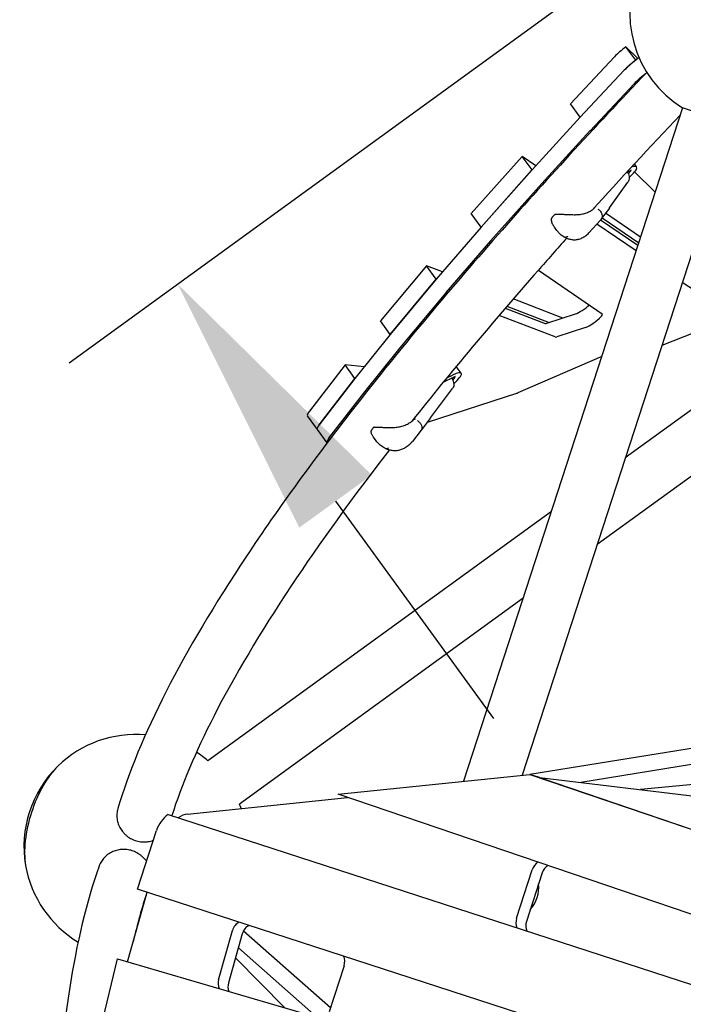
# Model space of a CAD drawing. Extents: x -6192 to 5209, y -6806 to 8176.
# Drawn here: x -1902 to -1160, y 399 to 1500 of the extents above; entities that cross this region are included whole.
import ezdxf

# ---------------------------------------------------------------- set-up
doc = ezdxf.new("R2010")
doc.units = 0
doc.layers.add('2D', color=7, linetype='Continuous')
doc.layers.add('BEM-SI-MIN', color=7, linetype='Continuous')
doc.styles.get("Standard").update_dxf_attribs({"font": 'arial.ttf'})
doc.dimstyles.new('Europa SI', dxfattribs={"dimscale": 75, "dimtxt": 3.5, "dimasz": 4, "dimexe": 2, "dimexo": 0, "dimgap": 2, "dimtad": 0, "dimlfac": 0.001, "dimzin": 0, "dimdsep": 46, "dimtxsty": 'Standard', "dimcen": 2, "dimadec": 0, "dimazin": 0, "dimtfac": 1, "dimtofl": 0, "dimtmove": 0, "dimatfit": 3, "dimfxl": 2, "dimtolj": 1, "dimtzin": 0, "dimarcsym": 0})

# ---------------------------------------------------------------- blocks, each defined once
blk = doc.blocks.new('*D20')
at = {"layer": 'BEM-SI-MIN', "color": 0, "lineweight": -2}
for p, q in [((-2974.6, 2923.9), (-3150.9, 3166.6)), ((-2241.8, 3085.5), (-2919.6, 2593.1)), ((-1168.5, 1608.3), (-1846.3, 1115.8)), ((-1548.6, 961.3), (-1372.3, 718.6))]:
    blk.add_line(p, q, dxfattribs=at)
at = {"layer": 'BEM-SI-MIN', "color": 0}
for points in [[(-2934.1, 2953.3), (-3015, 2894.6), (-2798.2, 2681.2)], [(-1508.2, 990.7), (-1589.1, 931.9), (-1724.9, 1204)]]:
    blk.add_solid(points, dxfattribs=at)
at = {"layer": 'Defpoints', "color": 0}
for p in [(-2241.8, 3085.5), (-2798.2, 2681.2), (-1168.5, 1608.3)]:
    blk.add_point(p, dxfattribs=at)
at = {"layer": 'BEM-SI-MIN', "color": 0, "insert": (-2220.6, 1886.1), "char_height": 262.5, "attachment_point": 5, "rotation": 306}
blk.add_mtext('\\A1;1.83m', dxfattribs=at)

msp = doc.modelspace()

# ---------------------------------------------------------------- linework, layer by layer
at = {"layer": '2D'}
for p, q in [((-1213.354, 1454.299), (-1224.324, 1469.398)), ((-1210.998, 1456.081), (-1224.324, 1469.398)), ((-1237.027, 1458.169), (-1286.341, 1405.655)), ((-1275.371, 1390.557), (-1226.057, 1443.071)), ((-1226.057, 1443.071), (-1275.346, 1390.583)), ((-1264.376, 1375.485), (-1215.087, 1427.972)), ((-1161.03, 1401.001), (-1405.58, 648.354)), ((-1275.371, 1390.557), (-1286.341, 1405.655)), ((-1103.966, 1382.46), (-1161.03, 1401.001)), ((-1275.395, 1390.53), (-1329.153, 1331.769)), ((-1275.371, 1390.556), (-1275.371, 1390.557)), ((-1103.966, 1382.46), (-1340.29, 655.132)), ((-1318.184, 1316.671), (-1264.425, 1375.432)), ((-1340.147, 1346.841), (-1397.047, 1282.846)), ((-1329.178, 1331.742), (-1340.147, 1346.841)), ((-1324.893, 1336.426), (-1340.147, 1346.841)), ((-1386.077, 1267.748), (-1329.178, 1331.742)), ((-1329.201, 1331.716), (-1386.054, 1267.774)), ((-1329.178, 1331.742), (-1329.178, 1331.742)), ((-1212.327, 1335.135), (-1214.742, 1338.459)), ((-1222.888, 1329.666), (-1219.197, 1331.256)), ((-1218.806, 1330.602), (-1221.591, 1327.52)), ((-1214.544, 1329.68), (-1191.64, 1306.793)), ((-1375.084, 1252.676), (-1318.231, 1316.618)), ((-1242.57, 1289.162), (-1222.041, 1317.847)), ((-1242.683, 1289.007), (-1251.728, 1276.867)), ((-1386.077, 1267.748), (-1397.047, 1282.846)), ((-1250.74, 1278.193), (-1209.975, 1250.362)), ((-1207.952, 1256.59), (-1246.982, 1283.237)), ((-1386.099, 1267.722), (-1436.162, 1209.618)), ((-1386.077, 1267.748), (-1386.077, 1267.748)), ((-1301.327, 1263.952), (-1304.022, 1267.661)), ((-1252.794, 1275.61), (-1265.556, 1261.49)), ((-1212.943, 1241.23), (-1256.803, 1271.174)), ((-1252.552, 1275.881), (-1210.919, 1247.458)), ((-1425.192, 1194.52), (-1375.13, 1252.624)), ((-1447.154, 1224.691), (-1498.528, 1162.965)), ((-1429.134, 1217.775), (-1447.154, 1224.691)), ((-1436.184, 1209.592), (-1447.154, 1224.691)), ((-1322.049, 1219.734), (-1250.658, 1170.995)), ((-1487.558, 1147.867), (-1436.184, 1209.592)), ((-1436.205, 1209.567), (-1487.538, 1147.891)), ((-1436.184, 1209.592), (-1436.184, 1209.592)), ((-1146.711, 1196.014), (-1161.309, 1205.979)), ((-1476.569, 1132.792), (-1425.235, 1194.468)), ((-1357.202, 1179.281), (-1309.936, 1161.142)), ((-1294.571, 1166.134), (-1350.153, 1187.464)), ((-1303.48, 1144.966), (-1366.037, 1168.973)), ((-1359.018, 1177.168), (-1314.45, 1160.064)), ((-1312.575, 1160.284), (-1280.417, 1170.733)), ((-1101.471, 1168.405), (-1184.216, 1135.477)), ((-1487.558, 1147.867), (-1498.528, 1162.965)), ((-1269.447, 1155.634), (-1301.605, 1145.186)), ((-1487.577, 1147.843), (-1527.042, 1098.686)), ((-1487.558, 1147.866), (-1487.558, 1147.867)), ((-1047.094, 1139.249), (-1224.985, 1010.004)), ((-1516.073, 1083.588), (-1476.607, 1132.745)), ((-1251.276, 1123.253), (-1344.944, 1082.383)), ((-1538.031, 1113.762), (-1577.933, 1062.069)), ((-1527.061, 1098.663), (-1538.031, 1113.762)), ((-1516.703, 1111.564), (-1538.031, 1113.762)), ((-1408.259, 1104.434), (-1413.834, 1112.108)), ((-1424.424, 1099.235), (-1418.175, 1102.264)), ((-1566.964, 1046.971), (-1527.061, 1098.663)), ((-1527.078, 1098.641), (-1566.964, 1046.971)), ((-1527.061, 1098.663), (-1527.061, 1098.663)), ((-1428.305, 1094.491), (-1416.186, 1100.495)), ((-1415.339, 1100.18), (-1417.73, 1097.148)), ((-1555.994, 1031.872), (-1516.109, 1083.542)), ((-1345.247, 1082.266), (-1446.489, 1049.371)), ((-1442.629, 1054.482), (-1417.928, 1087.4)), ((-1036.764, 1072.59), (-1256.529, 912.922)), ((-1569.009, 1041.734), (-1579.979, 1056.833)), ((-1442.647, 1054.458), (-1452.8, 1041.013)), ((-1558.04, 1026.637), (-1569.009, 1041.734)), ((-1452.842, 1040.959), (-1462.819, 1028.304)), ((-1503.149, 1028.867), (-1506.147, 1032.994)), ((-1307.568, 950.004), (-1691.209, 671.272)), ((-1339.112, 852.922), (-1655.942, 622.731)), ((-1115.312, 691.003), (-1331.576, 656.012)), ((-1130.325, 670.34), (-1274.634, 646.991)), ((-1545.865, 633.79), (-1331.635, 656.031)), ((-1331.635, 656.031), (-220.764, 278.469)), ((-1320.665, 652.467), (-1331.635, 656.031)), ((-1320.665, 652.467), (-209.795, 274.905)), ((-1320.665, 652.467), (-1134.721, 630.347)), ((-1320.665, 652.467), (-1320.665, 652.467)), ((-1148.895, 644.78), (-1208.074, 639.073)), ((-1713.953, 611.636), (-1535.265, 630.187)), ((-129.059, 152.247), (-1545.865, 633.79)), ((-1735.582, 611.241), (-142.497, 93.616)), ((-1770.049, 527.808), (-1748.799, 593.21)), ((-1346.419, 495.308), (-1328.819, 549.476)), ((-1317.849, 545.912), (-1335.449, 491.744)), ((-1781.052, 446.68), (-1759.079, 524.244)), ((-170.309, 8.021), (-1770.049, 527.808)), ((-1679.249, 426.605), (-1663.862, 481.442)), ((-1652.892, 477.878), (-1668.28, 423.041)), ((-1651.506, 481.283), (-1554.372, 395.322)), ((-1657.254, 462.333), (-1569.765, 384.908)), ((-1813.338, 362.367), (-1792.115, 449.914)), ((-1792.115, 449.914), (-169.243, -24.548)), ((-1660.467, 450.882), (-1605.231, 395.277)), ((-1539.134, 442.22), (-1555.907, 390.596))]:
    msp.add_line(p, q, dxfattribs=at)
for centre, radius, start, end in [((-1095, 1507.138), 125, 153.846048, 238.11347), ((-1250.702, 1294.982), 10, 323.311068, 324.409848), ((-1306.539, 1277.239), 1, 143.805861, 177.473687), ((-1303.114, 1281.029), 1, 101.833246, 134.016982), ((-1450.627, 1060.484), 10, 322.940519, 323.116595), ((-1508.053, 1039.721), 1, 150.655302, 185.611341), ((-1505.375, 1043.117), 1, 100.407754, 136.609414), ((-1771.747, 575.676), 125, 85.085104, 134.153952), ((-1771.747, 575.676), 125, 49.886534, 57.192388), ((-1771.747, 575.676), 125, 134.153952, 189.846048), ((-1771.747, 575.676), 125, 19.719509, 22.113453), ((-1771.747, 575.676), 125, 189.846048, 238.914896)]:
    msp.add_arc(centre, radius, start, end, dxfattribs=at)
for centre, major_axis, ratio, start_param, end_param in [((-1217.402, 1467.55), (-24.271, -17.634), 0.18759248, 4.8634042, 5.50615571), ((-1206.433, 1452.451), (-24.271, -17.634), 0.18759248, 4.70504914, 5.50615571), ((-1206.433, 1452.451), (24.271, 17.634), 0.18759248, 1.72181155, 2.36456305), ((-1195.463, 1437.353), (24.271, 17.634), 0.18759248, 1.72571528, 2.36456305), ((-1273.384, 1391.521), (-2.427, -1.763), 0.18759248, 5.50615571, 5.54036107), ((-1262.414, 1376.423), (-2.427, -1.763), 0.18759248, 5.50615571, 5.54036107), ((-1327.142, 1332.76), (-2.427, -1.763), 0.18759248, 5.54036107, 5.57513324), ((-1236.598, 1317.502), (24.271, 17.634), 0.18759248, 5.29145433, 6.87026486), ((-1220.906, 1329.554), (2.508, 1.822), 0.18759248, 5.5554768, 6.97738318), ((-1316.172, 1317.661), (-2.427, -1.763), 0.18759248, 5.54036107, 5.57513324), ((-1383.995, 1268.818), (-2.427, -1.763), 0.18759248, 5.57513324, 5.6105402), ((-1373.025, 1253.719), (-2.427, -1.763), 0.18759248, 5.57513324, 5.6105402), ((-1434.057, 1210.714), (-2.427, -1.763), 0.18759248, 5.6105402, 5.64627114), ((-1423.087, 1195.615), (-2.427, -1.763), 0.18759248, 5.6105402, 5.64627114), ((-1272.025, 1178.337), (10.517, 7.641), 0.18759248, 3.66519143, 5.28888094), ((-1261.056, 1163.238), (-10.517, -7.641), 0.18759248, 0.52359878, 3.20858051), ((-1304.183, 1167.888), (-10.517, -7.641), 0.18759248, 0.1212477, 0.52359878), ((-1485.39, 1149.037), (-2.427, -1.763), 0.18759248, 5.64627114, 5.68021093), ((-1293.214, 1152.79), (-10.517, -7.641), 0.18759248, 0.1212477, 0.52359878), ((-1474.421, 1133.939), (-2.427, -1.763), 0.18759248, 5.64627114, 5.68021093), ((-1432.529, 1086.8), (24.271, 17.634), 0.18759248, 5.29068882, 7.09238985), ((-1417.616, 1098.923), (2.508, 1.822), 0.18759248, 5.69612645, 7.11803283), ((-1524.856, 1099.88), (-2.427, -1.763), 0.18759248, 5.68021093, 5.71380999), ((-1513.886, 1084.782), (-2.427, -1.763), 0.18759248, 5.68021093, 5.71380999), ((-1343.31, 1084.021), (-2.427, -1.763), 0.18759248, 0.52359878, 0.70524599), ((-1555.708, 1074.466), (-24.271, -17.634), 0.18759248, 5.71380999, 6.28318531), ((-1544.739, 1059.368), (-24.271, -17.634), 0.18759248, 5.71380999, 6.28318531), ((-1544.739, 1059.368), (-24.271, -17.634), 0.18759248, 5.71380999, 6.28318531), ((-1533.769, 1044.27), (-24.271, -17.634), 0.18759248, 5.71380999, 6.28296082), ((-1855.84, 602.999), (23.64, 72.756), 0.44721359, 0.70249717, 2.43909548), ((-1855.84, 602.999), (-23.64, -72.756), 0.44721359, 3.84408982, 5.58068814), ((-1726.126, 585.843), (9.271, 28.532), 0.79465447, 0.78449054, 1.57079633), ((-1715.156, 582.279), (9.271, 28.532), 0.79465447, 0.33898184, 0.7844907), ((-1318.994, 546.284), (4.017, 12.364), 0.79465447, 0.70095558, 1.57079633), ((-1308.024, 542.72), (4.017, 12.364), 0.79465447, 0.71906728, 1.57079633), ((-1346.103, 525.74), (-9.271, -28.532), 0.79465447, 1.04651975, 2.09507291), ((-1336.594, 492.116), (-4.017, -12.364), 0.79465447, 4.71238898, 5.59002579), ((-1653.844, 478.885), (4.017, 12.364), 0.79465447, 0.61480997, 1.62185042), ((-1642.875, 475.321), (-4.017, -12.364), 0.79465447, 3.75640262, 4.76344308), ((-1325.624, 488.552), (-4.017, -12.364), 0.79465447, 4.71238898, 5.59002579), ((-1548.958, 445.413), (4.017, 12.364), 0.79465447, 4.71238898, 5.59507058), ((-1669.232, 424.048), (-4.017, -12.364), 0.79465447, 4.76344308, 5.57334012), ((-1658.263, 420.484), (-4.017, -12.364), 0.79465447, 4.76344308, 5.53475798)]:
    msp.add_ellipse(centre, major_axis=major_axis, ratio=ratio, start_param=start_param, end_param=end_param, dxfattribs=at)
for points, knots in [([(-1200.922, 1440.764), (-1260.36, 1378.294), (-1315.944, 1317.616), (-1424.964, 1193.47), (-1477.358, 1130.53), (-1571.16, 1010.606), (-1612.568, 953.624), (-1683.904, 846.193), (-1713.835, 795.748), (-1761.851, 701.7), (-1779.951, 658.105), (-1791.9, 617.832)], [0.775680368, 0.775680368, 0.775680368, 0.775680368, 0.877069252, 0.877069252, 0.990506381, 0.990506381, 1.103943509, 1.103943509, 1.217380637, 1.217380637, 1.330817765, 1.330817765, 1.330817765, 1.330817765]), ([(-1222.831, 1329.69), (-1222.297, 1328.933), (-1221.835, 1328.105), (-1221.093, 1326.35), (-1220.816, 1325.403), (-1220.517, 1323.522), (-1220.49, 1322.569), (-1220.71, 1320.746), (-1220.957, 1319.853), (-1221.539, 1318.622), (-1221.773, 1318.221), (-1222.041, 1317.847)], [0.17899878, 0.17899878, 0.17899878, 0.17899878, 2.97464847, 2.97464847, 5.90084739, 5.90084739, 8.79196117, 8.79196117, 11.64239187, 11.64239187, 13.10146552, 13.10146552, 13.10146552, 13.10146552]), ([(-1280.813, 1281.692), (-1279.912, 1281.692), (-1279.017, 1281.721), (-1277.245, 1281.836), (-1276.37, 1281.922), (-1274.64, 1282.149), (-1273.785, 1282.291), (-1272.105, 1282.63), (-1271.281, 1282.827), (-1269.675, 1283.272), (-1268.893, 1283.521), (-1267.374, 1284.071), (-1266.637, 1284.371), (-1265.219, 1285.02), (-1264.538, 1285.368), (-1263.234, 1286.112), (-1262.614, 1286.506), (-1261.438, 1287.337), (-1260.883, 1287.775), (-1259.846, 1288.688), (-1259.363, 1289.164), (-1258.915, 1289.659)], [2.80648844, 2.80648844, 2.80648844, 2.80648844, 3.08685269, 3.08685269, 3.36721694, 3.36721694, 3.64758119, 3.64758119, 3.92794543, 3.92794543, 4.20830968, 4.20830968, 4.48867393, 4.48867393, 4.76903818, 4.76903818, 5.04940242, 5.04940242, 5.32976667, 5.32976667, 5.61013092, 5.61013092, 5.61013092, 5.61013092]), ([(-1255.116, 1287.983), (-1255.105, 1287.974), (-1255.094, 1287.965), (-1254.065, 1287.098), (-1253.179, 1286.116), (-1251.79, 1284.041), (-1251.294, 1282.972), (-1250.736, 1280.865), (-1250.679, 1279.848), (-1251.004, 1278.083), (-1251.343, 1277.334), (-1251.85, 1276.711)], [-0.00419333, -0.00419333, -0.00419333, -0.00419333, 0, 0, 0.39981022, 0.39981022, 0.79048625, 0.79048625, 1.18111172, 1.18111172, 1.53651214, 1.53651214, 1.53651214, 1.53651214]), ([(-1304.022, 1267.661), (-1304.424, 1268.214), (-1304.798, 1268.787), (-1305.493, 1269.974), (-1305.813, 1270.588), (-1306.39, 1271.849), (-1306.646, 1272.496), (-1307.08, 1273.815), (-1307.257, 1274.485), (-1307.502, 1275.865), (-1307.569, 1276.574), (-1307.538, 1277.283)], [12.95043193, 12.95043193, 12.95043193, 12.95043193, 13.2014309, 13.2014309, 13.45242987, 13.45242987, 13.70342885, 13.70342885, 13.95442782, 13.95442782, 14.20542679, 14.20542679, 14.20542679, 14.20542679]), ([(-1303.809, 1281.748), (-1304.107, 1281.46), (-1304.394, 1281.176), (-1304.944, 1280.618), (-1305.207, 1280.344), (-1305.707, 1279.807), (-1305.944, 1279.545), (-1306.392, 1279.033), (-1306.602, 1278.783), (-1306.995, 1278.296), (-1307.178, 1278.059), (-1307.346, 1277.83)], [0.644008334, 0.644008334, 0.644008334, 0.644008334, 0.72364013, 0.72364013, 0.803271925, 0.803271925, 0.882903721, 0.882903721, 0.962535516, 0.962535516, 1.042167312, 1.042167312, 1.042167312, 1.042167312]), ([(-1303.319, 1282.008), (-1302.742, 1282.128), (-1302.157, 1282.199), (-1300.866, 1282.297), (-1300.157, 1282.314), (-1298.009, 1282.314), (-1296.547, 1282.247), (-1293.56, 1282.098), (-1292.043, 1282.012), (-1288.948, 1281.861), (-1287.378, 1281.796), (-1285.029, 1281.731), (-1284.248, 1281.715), (-1282.58, 1281.692), (-1281.694, 1281.688), (-1280.813, 1281.692)], [11.98310656, 11.98310656, 11.98310656, 11.98310656, 12.18344777, 12.18344777, 12.41824198, 12.41824198, 12.88783038, 12.88783038, 13.35741879, 13.35741879, 13.8270072, 13.8270072, 14.0618014, 14.0618014, 14.3310486, 14.3310486, 14.3310486, 14.3310486]), ([(-1280.636, 1281.039), (-1280.645, 1281.162), (-1280.658, 1281.274), (-1280.691, 1281.465), (-1280.711, 1281.543), (-1280.756, 1281.653), (-1280.78, 1281.685), (-1280.807, 1281.692), (-1280.81, 1281.692), (-1280.813, 1281.692)], [0, 0, 0, 0, 0.03906432, 0.03906432, 0.078128327, 0.078128327, 0.117192347, 0.117192347, 0.122082543, 0.122082543, 0.122082543, 0.122082543]), ([(-1251.85, 1276.711), (-1251.911, 1276.636), (-1251.972, 1276.561), (-1252.096, 1276.413), (-1252.158, 1276.338), (-1252.283, 1276.191), (-1252.346, 1276.118), (-1252.473, 1275.971), (-1252.536, 1275.899), (-1252.665, 1275.754), (-1252.729, 1275.682), (-1252.794, 1275.61)], [0.5474158359, 0.5474158359, 0.5474158359, 0.5474158359, 0.5550109776, 0.5550109776, 0.5626061193, 0.5626061193, 0.570201261, 0.570201261, 0.5777964027, 0.5777964027, 0.5853915444, 0.5853915444, 0.5853915444, 0.5853915444]), ([(-1290.395, 1255.451), (-1301.222, 1243.341), (-1311.874, 1231.321), (-1373.675, 1160.944), (-1420.743, 1104.707), (-1463.297, 1051.005)], [0.856214645, 0.856214645, 0.856214645, 0.856214645, 0.877092808, 0.877092808, 0.979397972, 0.979397972, 0.979397972, 0.979397972]), ([(-1293.661, 1257.026), (-1294.339, 1257.399), (-1294.98, 1257.801), (-1296.188, 1258.646), (-1296.753, 1259.088), (-1297.821, 1260), (-1298.324, 1260.471), (-1299.272, 1261.436), (-1299.718, 1261.929), (-1300.559, 1262.931), (-1300.954, 1263.439), (-1301.327, 1263.952)], [5.989657874, 5.989657874, 5.989657874, 5.989657874, 6.130204992, 6.130204992, 6.270752111, 6.270752111, 6.41129923, 6.41129923, 6.551846348, 6.551846348, 6.692393467, 6.692393467, 6.692393467, 6.692393467]), ([(-1293.679, 1257.035), (-1292.654, 1256.463), (-1291.592, 1255.942), (-1289.392, 1255.038), (-1288.254, 1254.653), (-1285.872, 1254.053), (-1284.632, 1253.84), (-1282.083, 1253.647), (-1280.777, 1253.666), (-1278.137, 1253.988), (-1276.808, 1254.293), (-1275.522, 1254.747)], [2.74420127, 2.74420127, 2.74420127, 2.74420127, 3.0311356, 3.0311356, 3.31806993, 3.31806993, 3.60500426, 3.60500426, 3.89193858, 3.89193858, 4.17887291, 4.17887291, 4.17887291, 4.17887291]), ([(-1293.661, 1257.026), (-1293.336, 1256.847), (-1292.976, 1256.73), (-1292.071, 1256.607), (-1291.51, 1256.652), (-1290.623, 1256.89), (-1290.322, 1256.998), (-1289.863, 1257.201), (-1289.709, 1257.275), (-1289.477, 1257.397), (-1289.4, 1257.439), (-1289.282, 1257.506), (-1289.243, 1257.528), (-1289.178, 1257.566), (-1289.153, 1257.581), (-1289.116, 1257.604), (-1289.103, 1257.611), (-1289.091, 1257.618)], [0.574733136, 0.574733136, 0.574733136, 0.574733136, 0.7815771, 0.7815771, 1.05670642, 1.05670642, 1.194231235, 1.194231235, 1.26305741, 1.26305741, 1.297591128, 1.297591128, 1.315090809, 1.315090809, 1.326302266, 1.326302266, 1.331668455, 1.331668455, 1.331668455, 1.331668455]), ([(-1275.522, 1254.747), (-1274.781, 1255.009), (-1274.052, 1255.309), (-1272.626, 1255.983), (-1271.93, 1256.357), (-1270.581, 1257.169), (-1269.929, 1257.608), (-1268.667, 1258.547), (-1268.059, 1259.046), (-1266.893, 1260.097), (-1266.334, 1260.648), (-1265.803, 1261.221)], [0, 0, 0, 0, 0.20681206, 0.20681206, 0.41362413, 0.41362413, 0.62043619, 0.62043619, 0.82724826, 0.82724826, 1.03406032, 1.03406032, 1.03406032, 1.03406032]), ([(-1265.76, 1261.267), (-1265.769, 1261.257), (-1265.778, 1261.247), (-1265.792, 1261.232), (-1265.797, 1261.226), (-1265.803, 1261.221)], [-0.005636457, -0.005636457, -0.005636457, -0.005636457, 0, 0, 0.00338310275, 0.00338310275, 0.00338310275, 0.00338310275]), ([(-1265.802, 1261.222), (-1265.785, 1261.239), (-1265.769, 1261.257), (-1265.736, 1261.293), (-1265.719, 1261.311), (-1265.687, 1261.346), (-1265.67, 1261.364), (-1265.638, 1261.4), (-1265.621, 1261.418), (-1265.589, 1261.454), (-1265.572, 1261.472), (-1265.556, 1261.49)], [5.6882808669, 5.6882808669, 5.6882808669, 5.6882808669, 5.69018344608, 5.69018344608, 5.69208602526, 5.69208602526, 5.69398860444, 5.69398860444, 5.69589118362, 5.69589118362, 5.69779376279, 5.69779376279, 5.69779376279, 5.69779376279]), ([(-1418.898, 1099.151), (-1418.402, 1098.437), (-1417.962, 1097.666), (-1417.205, 1096.003), (-1416.897, 1095.089), (-1416.514, 1093.27), (-1416.435, 1092.345), (-1416.552, 1090.544), (-1416.752, 1089.645), (-1417.324, 1088.318), (-1417.599, 1087.838), (-1417.928, 1087.4)], [0.32029836, 0.32029836, 0.32029836, 0.32029836, 2.93804297, 2.93804297, 5.81946041, 5.81946041, 8.69782707, 8.69782707, 11.57822354, 11.57822354, 13.32610331, 13.32610331, 13.32610331, 13.32610331]), ([(-1483.831, 1043.831), (-1482.914, 1043.865), (-1482, 1043.93), (-1480.188, 1044.121), (-1479.291, 1044.246), (-1477.513, 1044.557), (-1476.631, 1044.743), (-1474.896, 1045.172), (-1474.042, 1045.417), (-1472.371, 1045.961), (-1471.555, 1046.26), (-1469.963, 1046.915), (-1469.188, 1047.27), (-1467.69, 1048.031), (-1466.966, 1048.437), (-1465.575, 1049.299), (-1464.909, 1049.753), (-1463.639, 1050.709), (-1463.036, 1051.209), (-1461.9, 1052.251), (-1461.366, 1052.792), (-1460.868, 1053.353)], [2.80652013, 2.80652013, 2.80652013, 2.80652013, 3.08804601, 3.08804601, 3.36957188, 3.36957188, 3.65109776, 3.65109776, 3.93262363, 3.93262363, 4.21414951, 4.21414951, 4.49567538, 4.49567538, 4.77720126, 4.77720126, 5.05872713, 5.05872713, 5.340253, 5.340253, 5.62177888, 5.62177888, 5.62177888, 5.62177888]), ([(-1460.868, 1053.353), (-1460.851, 1053.373), (-1460.831, 1053.39), (-1460.775, 1053.428), (-1460.737, 1053.445), (-1460.617, 1053.478), (-1460.525, 1053.48), (-1460.322, 1053.445), (-1460.211, 1053.406), (-1459.99, 1053.293), (-1459.881, 1053.22), (-1459.781, 1053.134)], [-0.153295115, -0.153295115, -0.153295115, -0.153295115, -0.13923463, -0.13923463, -0.118180597, -0.118180597, -0.079664362, -0.079664362, -0.039609352, -0.039609352, 0, 0, 0, 0]), ([(-1457.134, 1051.668), (-1457.123, 1051.66), (-1457.112, 1051.651), (-1456.057, 1050.814), (-1455.119, 1049.875), (-1453.583, 1047.907), (-1452.993, 1046.9), (-1452.216, 1044.931), (-1452.037, 1043.987), (-1452.119, 1042.287), (-1452.378, 1041.547), (-1452.842, 1040.959)], [-0.00419333, -0.00419333, -0.00419333, -0.00419333, 0, 0, 0.39981022, 0.39981022, 0.79048625, 0.79048625, 1.18111172, 1.18111172, 1.57171335, 1.57171335, 1.57171335, 1.57171335]), ([(-1506.147, 1032.994), (-1506.438, 1033.395), (-1506.715, 1033.805), (-1507.234, 1034.643), (-1507.477, 1035.071), (-1507.924, 1035.941), (-1508.129, 1036.383), (-1508.491, 1037.28), (-1508.65, 1037.738), (-1508.905, 1038.672), (-1509.001, 1039.146), (-1509.048, 1039.623)], [13.299472254, 13.299472254, 13.299472254, 13.299472254, 13.480663162, 13.480663162, 13.66185407, 13.66185407, 13.843044978, 13.843044978, 14.024235886, 14.024235886, 14.205426794, 14.205426794, 14.205426794, 14.205426794]), ([(-1506.102, 1043.804), (-1506.358, 1043.533), (-1506.601, 1043.268), (-1507.061, 1042.75), (-1507.278, 1042.497), (-1507.684, 1042.004), (-1507.873, 1041.765), (-1508.223, 1041.298), (-1508.384, 1041.072), (-1508.676, 1040.632), (-1508.808, 1040.419), (-1508.925, 1040.211)], [0.78465798, 0.78465798, 0.78465798, 0.78465798, 0.864289775, 0.864289775, 0.943921571, 0.943921571, 1.023553366, 1.023553366, 1.103185162, 1.103185162, 1.182816958, 1.182816958, 1.182816958, 1.182816958]), ([(-1505.556, 1044.101), (-1505.008, 1044.201), (-1504.451, 1044.251), (-1503.236, 1044.306), (-1502.576, 1044.305), (-1500.564, 1044.258), (-1499.178, 1044.173), (-1496.322, 1044.009), (-1494.857, 1043.926), (-1491.845, 1043.8), (-1490.304, 1043.758), (-1487.98, 1043.743), (-1487.203, 1043.746), (-1485.562, 1043.771), (-1484.697, 1043.795), (-1483.831, 1043.831)], [11.98310656, 11.98310656, 11.98310656, 11.98310656, 12.19094588, 12.19094588, 12.42573698, 12.42573698, 12.8953192, 12.8953192, 13.36490142, 13.36490142, 13.83448363, 13.83448363, 14.06927474, 14.06927474, 14.33101764, 14.33101764, 14.33101764, 14.33101764]), ([(-1483.731, 1043.105), (-1483.738, 1043.231), (-1483.747, 1043.348), (-1483.767, 1043.552), (-1483.778, 1043.638), (-1483.8, 1043.766), (-1483.811, 1043.807), (-1483.825, 1043.828), (-1483.828, 1043.831), (-1483.831, 1043.831)], [0, 0, 0, 0, 0.03906432, 0.03906432, 0.078128327, 0.078128327, 0.117192347, 0.117192347, 0.130021403, 0.130021403, 0.130021403, 0.130021403]), ([(-1492.853, 1020.389), (-1493.784, 1020.787), (-1494.663, 1021.24), (-1496.31, 1022.222), (-1497.078, 1022.749), (-1498.523, 1023.862), (-1499.199, 1024.448), (-1500.465, 1025.658), (-1501.055, 1026.283), (-1502.158, 1027.559), (-1502.67, 1028.208), (-1503.149, 1028.867)], [5.989233283, 5.989233283, 5.989233283, 5.989233283, 6.174362523, 6.174362523, 6.359491764, 6.359491764, 6.544621004, 6.544621004, 6.729750244, 6.729750244, 6.914879484, 6.914879484, 6.914879484, 6.914879484]), ([(-1473.941, 1019.816), (-1473.2, 1020.131), (-1472.47, 1020.481), (-1471.042, 1021.244), (-1470.343, 1021.658), (-1468.984, 1022.545), (-1468.324, 1023.017), (-1467.042, 1024.019), (-1466.421, 1024.547), (-1465.223, 1025.653), (-1464.647, 1026.231), (-1464.095, 1026.83)], [0, 0, 0, 0, 0.20689549, 0.20689549, 0.41379098, 0.41379098, 0.62068648, 0.62068648, 0.82758197, 0.82758197, 1.03447746, 1.03447746, 1.03447746, 1.03447746]), ([(-1463.926, 1027.028), (-1463.932, 1027.02), (-1463.939, 1027.011), (-1463.994, 1026.943), (-1464.043, 1026.886), (-1464.095, 1026.83)], [-0.005636457, -0.005636457, -0.005636457, -0.005636457, 0, 0, 0.038775439, 0.038775439, 0.038775439, 0.038775439]), ([(-1464.092, 1026.833), (-1464.007, 1026.926), (-1463.922, 1027.019), (-1463.754, 1027.206), (-1463.67, 1027.3), (-1463.505, 1027.489), (-1463.422, 1027.584), (-1463.258, 1027.776), (-1463.177, 1027.871), (-1463.016, 1028.064), (-1462.935, 1028.161), (-1462.856, 1028.259)], [5.6484341835, 5.6484341835, 5.6484341835, 5.6484341835, 5.6579569243, 5.6579569243, 5.6674796652, 5.6674796652, 5.677002406, 5.677002406, 5.6865251468, 5.6865251468, 5.6960478876, 5.6960478876, 5.6960478876, 5.6960478876]), ([(-1488.448, 1018.881), (-1529.798, 965.408), (-1566.445, 914.612), (-1632.817, 814.671), (-1661.596, 766.098), (-1705.166, 680.793), (-1720.91, 643.407), (-1731.559, 609.933)], [0.99999476, 0.99999476, 0.99999476, 0.99999476, 1.103862222, 1.103862222, 1.217246929, 1.217246929, 1.321222208, 1.321222208, 1.321222208, 1.321222208]), ([(-1492.865, 1020.394), (-1491.725, 1019.9), (-1490.55, 1019.471), (-1488.141, 1018.776), (-1486.907, 1018.508), (-1484.367, 1018.162), (-1483.065, 1018.086), (-1480.44, 1018.163), (-1479.119, 1018.315), (-1476.494, 1018.875), (-1475.192, 1019.283), (-1473.941, 1019.816)], [2.743672, 2.743672, 2.743672, 2.743672, 3.03071219, 3.03071219, 3.31775237, 3.31775237, 3.60479255, 3.60479255, 3.89183273, 3.89183273, 4.17887291, 4.17887291, 4.17887291, 4.17887291]), ([(-1492.853, 1020.389), (-1492.758, 1020.348), (-1492.659, 1020.314), (-1492.126, 1020.165), (-1491.65, 1020.162), (-1490.89, 1020.334), (-1490.63, 1020.421), (-1490.233, 1020.594), (-1490.099, 1020.659), (-1489.897, 1020.767), (-1489.829, 1020.805), (-1489.727, 1020.864), (-1489.692, 1020.885), (-1489.636, 1020.919), (-1489.614, 1020.933), (-1489.581, 1020.953), (-1489.57, 1020.96), (-1489.56, 1020.966)], [0.717245, 0.717245, 0.717245, 0.717245, 0.7815771, 0.7815771, 1.05670642, 1.05670642, 1.194231235, 1.194231235, 1.26305741, 1.26305741, 1.297591128, 1.297591128, 1.315090809, 1.315090809, 1.326302266, 1.326302266, 1.331668455, 1.331668455, 1.331668455, 1.331668455]), ([(-1791.9, 617.832), (-1791.934, 617.718), (-1791.967, 617.603), (-1792.257, 616.577), (-1792.461, 615.671), (-1792.77, 613.924), (-1792.889, 613.002), (-1793.031, 611.111), (-1793.054, 610.14), (-1792.998, 608.201), (-1792.918, 607.232), (-1792.665, 605.343), (-1792.492, 604.424), (-1792.081, 602.682), (-1791.824, 601.78), (-1791.202, 599.965), (-1790.838, 599.052), (-1790.015, 597.267), (-1789.557, 596.393), (-1788.574, 594.726), (-1788.051, 593.933), (-1787.516, 593.198)], [152.38888906, 152.38888906, 152.38888906, 152.38888906, 152.73750108, 152.73750108, 155.51464147, 155.51464147, 158.29152516, 158.29152516, 161.06840885, 161.06840885, 163.84529253, 163.84529253, 166.62217622, 166.62217622, 169.3988486, 169.3988486, 172.17552097, 172.17552097, 174.95219334, 174.95219334, 177.72886572, 177.72886572, 177.72886572, 177.72886572]), ([(-1787.516, 593.198), (-1786.982, 592.462), (-1786.387, 591.716), (-1785.097, 590.254), (-1784.4, 589.538), (-1782.937, 588.178), (-1782.17, 587.533), (-1780.608, 586.342), (-1779.813, 585.796), (-1778.249, 584.819), (-1777.408, 584.343), (-1775.644, 583.457), (-1774.722, 583.047), (-1772.841, 582.318), (-1771.881, 582), (-1769.977, 581.466), (-1769.032, 581.251), (-1767.211, 580.917), (-1766.251, 580.784), (-1764.284, 580.608), (-1763.276, 580.566), (-1761.263, 580.581), (-1760.257, 580.638), (-1758.301, 580.842), (-1757.349, 580.99), (-1755.549, 581.35), (-1754.617, 581.58), (-1753.235, 581.994), (-1752.789, 582.139), (-1752.345, 582.295)], [0, 0, 0, 0, 2.77667237, 2.77667237, 5.55334475, 5.55334475, 8.33001712, 8.33001712, 11.1066895, 11.1066895, 13.88357318, 13.88357318, 16.66045687, 16.66045687, 19.43734056, 19.43734056, 22.21422425, 22.21422425, 24.99136463, 24.99136463, 27.76850502, 27.76850502, 30.54564541, 30.54564541, 33.32278579, 33.32278579, 36.10014041, 36.10014041, 37.42027376, 37.42027376, 37.42027376, 37.42027376]), ([(-1794.804, 570.769), (-1795.669, 570.488), (-1796.558, 570.154), (-1798.333, 569.383), (-1799.217, 568.946), (-1800.932, 567.984), (-1801.763, 567.461), (-1803.333, 566.358), (-1804.072, 565.779), (-1805.428, 564.612), (-1806.108, 563.969), (-1807.423, 562.59), (-1808.057, 561.852), (-1809.243, 560.317), (-1809.795, 559.518), (-1810.792, 557.904), (-1811.237, 557.089), (-1812.014, 555.494), (-1812.381, 554.641), (-1812.75, 553.64), (-1812.79, 553.528), (-1812.83, 553.415)], [0, 0, 0, 0, 2.77667237, 2.77667237, 5.55334475, 5.55334475, 8.33001712, 8.33001712, 11.1066895, 11.1066895, 13.88357318, 13.88357318, 16.66045687, 16.66045687, 19.43734056, 19.43734056, 22.21422425, 22.21422425, 24.99136463, 24.99136463, 25.33997665, 25.33997665, 25.33997665, 25.33997665]), ([(-1759.942, 558.916), (-1760.209, 559.303), (-1760.485, 559.683), (-1761.359, 560.83), (-1761.978, 561.564), (-1763.223, 562.913), (-1763.906, 563.592), (-1765.369, 564.908), (-1766.148, 565.545), (-1767.768, 566.74), (-1768.608, 567.298), (-1770.304, 568.313), (-1771.159, 568.769), (-1772.828, 569.569), (-1773.719, 569.95), (-1775.573, 570.638), (-1776.536, 570.944), (-1778.486, 571.46), (-1779.474, 571.671), (-1781.422, 571.99), (-1782.382, 572.1), (-1784.221, 572.229), (-1785.185, 572.254), (-1787.149, 572.209), (-1788.149, 572.138), (-1790.132, 571.898), (-1791.116, 571.728), (-1793.02, 571.304), (-1793.939, 571.05), (-1794.804, 570.769)], [140.30859517, 140.30859517, 140.30859517, 140.30859517, 141.6287253, 141.6287253, 144.40607992, 144.40607992, 147.18322031, 147.18322031, 149.9603607, 149.9603607, 152.73750108, 152.73750108, 155.51464147, 155.51464147, 158.29152516, 158.29152516, 161.06840885, 161.06840885, 163.84529253, 163.84529253, 166.62217622, 166.62217622, 169.3988486, 169.3988486, 172.17552097, 172.17552097, 174.95219334, 174.95219334, 177.72886572, 177.72886572, 177.72886572, 177.72886572]), ([(-1812.83, 553.415), (-1826.835, 513.811), (-1837.816, 467.903), (-1854.251, 363.593), (-1859.687, 305.19), (-1865.121, 176.345), (-1865.114, 105.907), (-1861.6, 6.848), (-1860.539, -16.648), (-1859.234, -40.645)], [4.952367542, 4.952367542, 4.952367542, 4.952367542, 5.06580467, 5.06580467, 5.179241798, 5.179241798, 5.292678927, 5.292678927, 5.326945992, 5.326945992, 5.326945992, 5.326945992])]:
    msp.add_open_spline(points, degree=3, knots=knots, dxfattribs=at)
for points in [[(-1163.676, 1392.858), (-1197.819, 1356.881), (-1230.642, 1321.533), (-1262.086, 1286.879)], [(-1460.868, 1053.353), (-1460.603, 1053.651), (-1460.346, 1053.957), (-1460.099, 1054.272)], [(-1462.856, 1028.259), (-1462.844, 1028.274), (-1462.831, 1028.289), (-1462.819, 1028.304)], [(-1759.37, 524.338), (-1764.986, 507.409), (-1770.137, 488.891), (-1774.775, 468.837)]]:
    msp.add_open_spline(points, degree=3, dxfattribs=at)

# ---------------------------------------------------------------- dimensions: what is measured, and where the dimension line sits
at = {"layer": 'BEM-SI-MIN'}
dim = msp.add_linear_dim(base=(-2798.234, 2681.235), p1=(-1168.473, 1608.265), p2=(-2241.769, 3085.53), angle=126, dimstyle='Europa SI', override={"dimgap": 1, "dimpost": 'm'}, dxfattribs=at)
dim.commit()
dim.dimension.update_dxf_attribs({"geometry": '*D20', "text_midpoint": (-2220.559, 1886.134), "dimtype": 161})

doc.saveas('drawing.dxf')
